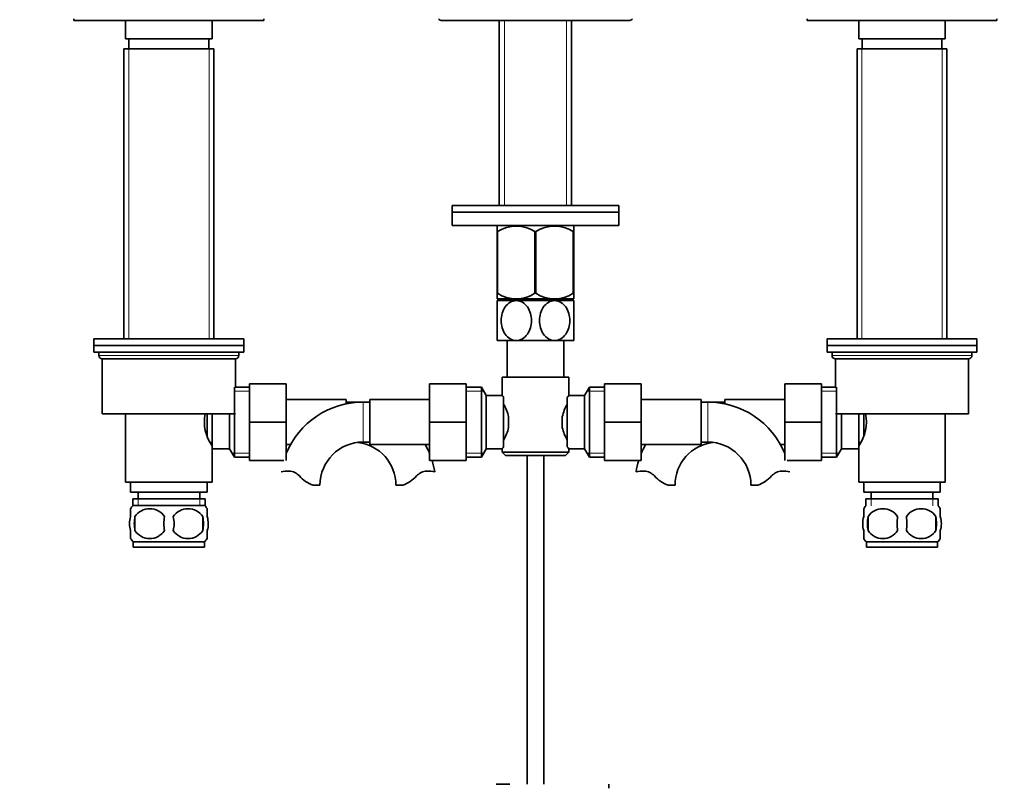
# Model space of a CAD drawing. Units: millimetres. Extents: x 0 to 1478, y 0 to 1758.
# Drawn here: x 589 to 885, y 894 to 1124 of the extents above; entities that cross this region are included whole.
import ezdxf
from ezdxf import colors
from ezdxf.entities.mleader import LeaderData, LeaderLine
from ezdxf.math import Vec2, Vec3

# ---------------------------------------------------------------- set-up
doc = ezdxf.new("R2010")
doc.units = ezdxf.units.MM
doc.layers.add('DV1_Défaut', color=7, linetype='Continuous')
doc.layers.add('Défaut', color=7, linetype='Continuous')

# ---------------------------------------------------------------- blocks, each defined once
blk = doc.blocks.new('_DOT')
at = {"color": 0}
blk.add_line((0, 0), (-1, 0), dxfattribs=at)
at = {"color": 0, "const_width": 0.333}
blk.add_lwpolyline([(-0.1665, 0, 1), (0.1665, 0, 1)], format="xyb", close=True, dxfattribs=at)
blk = doc.blocks.new('SE')
at = {"layer": 'DV1_Défaut', "color": 7, "linetype": 'Continuous', "lineweight": 35}
for p, q in [((605.64, 1123.87), (605.64, 1123.37)), ((605.64, 1123.37), (662.64, 1123.37)), ((621.14, 1123.37), (621.14, 1117.87)), ((647.14, 1117.87), (647.14, 1123.37)), ((662.64, 1123.37), (662.64, 1123.87)), ((716.14, 1123.37), (772.14, 1123.37)), ((733.29, 1123.37), (733.29, 1067.82)), ((754.99, 1067.82), (754.99, 1123.37)), ((825.64, 1123.87), (825.64, 1123.37)), ((825.64, 1123.37), (882.64, 1123.37)), ((841.14, 1123.37), (841.14, 1117.87)), ((867.14, 1117.87), (867.14, 1123.37)), ((882.64, 1123.37), (882.64, 1123.87)), ((621.14, 1117.87), (647.14, 1117.87)), ((622.14, 1117.87), (622.14, 1114.87)), ((646.14, 1114.87), (646.14, 1117.87)), ((841.14, 1117.87), (867.14, 1117.87)), ((842.14, 1117.87), (842.14, 1114.87)), ((866.14, 1114.87), (866.14, 1117.87)), ((647.64, 1114.87), (620.64, 1114.87)), ((620.64, 1114.87), (620.64, 1027.87)), ((647.64, 1027.87), (647.64, 1114.87)), ((840.64, 1114.87), (867.64, 1114.87)), ((840.64, 1114.87), (840.64, 1027.87)), ((867.64, 1027.87), (867.64, 1114.87)), ((719.14, 1067.82), (769.14, 1067.82)), ((719.14, 1067.82), (719.14, 1065.82)), ((769.14, 1065.82), (769.14, 1067.82)), ((719.14, 1065.82), (769.14, 1065.82)), ((769.14, 1065.82), (719.14, 1065.82)), ((719.14, 1065.82), (719.14, 1061.82)), ((769.14, 1061.82), (769.14, 1065.82)), ((769.14, 1061.82), (719.14, 1061.82)), ((732.78, 1061.82), (732.64, 1061.69)), ((732.64, 1060.04), (732.64, 1061.69)), ((755.64, 1061.69), (755.5, 1061.82)), ((755.64, 1061.69), (755.64, 1060.04)), ((732.64, 1060.04), (732.64, 1041.53)), ((732.78, 1060.04), (732.64, 1060.04)), ((732.78, 1060.04), (732.78, 1041.53)), ((744, 1060.04), (744, 1041.53)), ((744.28, 1060.04), (744, 1060.04)), ((744.28, 1060.04), (744.28, 1041.53)), ((755.5, 1060.04), (755.5, 1041.53)), ((755.64, 1060.04), (755.5, 1060.04)), ((755.64, 1060.04), (755.64, 1041.53)), ((732.78, 1041.53), (732.64, 1041.53)), ((732.64, 1039.83), (732.64, 1041.53)), ((744.28, 1041.53), (744, 1041.53)), ((755.64, 1041.53), (755.5, 1041.53)), ((755.64, 1041.53), (755.64, 1039.83)), ((738.39, 1039.32), (732.64, 1039.32)), ((732.64, 1039.32), (732.64, 1027.32)), ((755.64, 1039.82), (732.65, 1039.82)), ((733.29, 1039.82), (733.29, 1039.32)), ((749.89, 1039.32), (738.39, 1039.32)), ((755.64, 1039.32), (749.89, 1039.32)), ((754.99, 1039.32), (754.99, 1039.82)), ((755.64, 1027.32), (755.64, 1039.32)), ((656.64, 1027.87), (611.64, 1027.87)), ((611.64, 1027.87), (611.64, 1025.87)), ((611.64, 1025.87), (656.64, 1025.87)), ((611.64, 1025.87), (611.64, 1023.87)), ((656.64, 1025.87), (611.64, 1025.87)), ((656.64, 1025.87), (656.64, 1027.87)), ((656.64, 1023.87), (656.64, 1025.87)), ((738.39, 1027.32), (732.64, 1027.32)), ((735.64, 1027.32), (735.64, 1016.37)), ((749.89, 1027.32), (738.39, 1027.32)), ((755.64, 1027.32), (749.89, 1027.32)), ((752.64, 1016.37), (752.64, 1027.32)), ((876.64, 1027.87), (831.64, 1027.87)), ((831.64, 1027.87), (831.64, 1025.87)), ((831.64, 1025.87), (876.64, 1025.87)), ((831.64, 1025.87), (831.64, 1023.87)), ((876.64, 1025.87), (831.64, 1025.87)), ((876.64, 1025.87), (876.64, 1027.87)), ((876.64, 1023.87), (876.64, 1025.87)), ((611.64, 1023.87), (656.64, 1023.87)), ((613.14, 1023.87), (613.14, 1022.87)), ((655.14, 1022.87), (655.14, 1023.87)), ((831.64, 1023.87), (876.64, 1023.87)), ((833.14, 1023.87), (833.14, 1022.87)), ((875.14, 1022.87), (875.14, 1023.87)), ((614.14, 1021.87), (654.14, 1021.87)), ((614.14, 1021.87), (614.14, 1005.37)), ((654.14, 1013.37), (654.14, 1021.87)), ((834.14, 1021.87), (874.14, 1021.87)), ((834.14, 1021.87), (834.14, 1013.37)), ((874.14, 1005.37), (874.14, 1021.87)), ((658.34, 1014.37), (669.34, 1014.37)), ((658.34, 1002.84), (658.34, 1014.37)), ((669.34, 1002.84), (669.34, 1014.37)), ((712.39, 1014.37), (712.39, 1002.87)), ((723.39, 1014.37), (712.39, 1014.37)), ((723.39, 1014.37), (723.39, 1002.87)), ((734.14, 1016.37), (754.14, 1016.37)), ((734.14, 1016.37), (734.14, 1010.87)), ((754.14, 1010.79), (754.14, 1016.37)), ((764.89, 1014.37), (775.89, 1014.37)), ((764.89, 1002.84), (764.89, 1014.37)), ((775.89, 1002.84), (775.89, 1014.37)), ((818.94, 1014.37), (818.94, 1002.87)), ((829.94, 1014.37), (818.94, 1014.37)), ((829.94, 1014.37), (829.94, 1002.87)), ((653.79, 1013.37), (653.79, 992.37)), ((658.34, 1013.37), (654.14, 1013.37)), ((727.95, 1013.37), (723.39, 1013.37)), ((727.95, 992.37), (727.95, 1013.37)), ((729.39, 1010.87), (727.95, 1013.37)), ((729.39, 994.87), (729.39, 1010.87)), ((734.14, 1010.87), (729.39, 1010.87)), ((758.89, 1010.87), (754.08, 1010.87)), ((760.34, 1013.37), (758.89, 1010.87)), ((758.89, 1010.87), (758.89, 994.87)), ((760.34, 1013.37), (760.34, 992.37)), ((764.89, 1013.37), (760.34, 1013.37)), ((834.14, 1013.37), (829.94, 1013.37)), ((834.5, 992.37), (834.5, 1013.37)), ((687.34, 1009.62), (669.34, 1009.62)), ((687.34, 1008.35), (687.34, 1009.62)), ((689.34, 1008.87), (687.34, 1008.87)), ((694.39, 1008.87), (692.39, 1008.87)), ((694.39, 1009.62), (694.39, 996.12)), ((712.39, 1009.62), (694.39, 1009.62)), ((734.59, 1010.3), (734.59, 995.44)), ((753.69, 995.44), (753.69, 1010.3)), ((793.89, 1009.62), (775.89, 1009.62)), ((793.89, 996.12), (793.89, 1009.62)), ((795.89, 1008.87), (793.89, 1008.87)), ((800.94, 1008.87), (798.94, 1008.87)), ((800.94, 1009.62), (800.94, 1008.35)), ((818.94, 1009.62), (800.94, 1009.62)), ((654.14, 1005.37), (614.14, 1005.37)), ((621.14, 1005.37), (621.14, 984.87)), ((645.64, 1005.37), (645.64, 998.76)), ((647.14, 1005.37), (647.14, 994.87)), ((652.34, 1005.37), (652.34, 994.87)), ((874.14, 1005.37), (834.14, 1005.37)), ((835.94, 994.87), (835.94, 1005.37)), ((841.14, 994.87), (841.14, 1005.37)), ((842.64, 998.7), (842.64, 1005.37)), ((867.14, 984.87), (867.14, 1005.37)), ((658.34, 1002.84), (669.34, 1002.84)), ((658.34, 991.37), (658.34, 1002.84)), ((669.34, 991.37), (669.34, 1002.84)), ((712.39, 1002.87), (712.39, 991.37)), ((723.39, 1002.87), (712.39, 1002.87)), ((723.39, 1002.87), (723.39, 991.37)), ((736.09, 1004.49), (736.09, 1001.25)), ((752.19, 1001.25), (752.19, 1004.49)), ((764.89, 1002.84), (775.89, 1002.84)), ((764.89, 991.37), (764.89, 1002.84)), ((775.89, 991.37), (775.89, 1002.84)), ((818.94, 1002.87), (818.94, 991.37)), ((829.94, 1002.87), (818.94, 1002.87)), ((829.94, 1002.87), (829.94, 991.37)), ((646.6, 996.72), (647.14, 996.72)), ((669.34, 996.12), (670.65, 996.12)), ((692.39, 996.87), (694.39, 996.87)), ((694.39, 996.12), (712.39, 996.12)), ((775.89, 996.12), (793.89, 996.12)), ((793.89, 996.87), (795.89, 996.87)), ((817.63, 996.12), (818.94, 996.12)), ((841.14, 996.72), (841.68, 996.72)), ((647.14, 984.87), (647.14, 995.77)), ((647.14, 994.87), (652.34, 994.87)), ((652.34, 994.87), (653.79, 992.37)), ((727.95, 992.37), (729.39, 994.87)), ((729.39, 994.87), (734.21, 994.87)), ((734.14, 994.95), (734.14, 993.87)), ((754.14, 993.87), (734.14, 993.87)), ((734.14, 993.87), (735.14, 992.87)), ((735.14, 992.87), (753.14, 992.87)), ((741.64, 992.87), (741.64, 894.17)), ((746.64, 894.17), (746.64, 992.87)), ((753.14, 992.87), (754.14, 993.87)), ((754.14, 993.87), (754.14, 994.87)), ((754.14, 994.87), (758.89, 994.87)), ((758.89, 994.87), (760.34, 992.37)), ((834.5, 992.37), (835.94, 994.87)), ((835.94, 994.87), (841.14, 994.87)), ((841.14, 995.77), (841.14, 984.87)), ((653.79, 992.37), (658.34, 992.37)), ((658.34, 991.37), (668.61, 991.37)), ((723.39, 991.37), (712.39, 991.37)), ((723.39, 992.37), (727.95, 992.37)), ((760.34, 992.37), (764.89, 992.37)), ((764.89, 991.37), (775.89, 991.37)), ((829.94, 991.37), (819.67, 991.37)), ((829.94, 992.37), (834.5, 992.37)), ((647.14, 984.87), (621.14, 984.87)), ((622.64, 984.87), (622.64, 981.87)), ((645.64, 981.87), (645.64, 984.87)), ((841.14, 984.87), (867.14, 984.87)), ((842.64, 984.87), (842.64, 981.87)), ((865.64, 981.87), (865.64, 984.87)), ((645.64, 981.87), (622.64, 981.87)), ((624.89, 981.87), (624.89, 979.87)), ((643.39, 979.87), (643.39, 981.87)), ((677.41, 983.96), (679.48, 983.96)), ((704.32, 983.96), (702.25, 983.96)), ((783.96, 983.96), (786.03, 983.96)), ((810.87, 983.96), (808.8, 983.96)), ((842.64, 981.87), (865.64, 981.87)), ((844.89, 981.87), (844.89, 979.87)), ((863.39, 979.87), (863.39, 981.87)), ((644.99, 979.87), (623.29, 979.87)), ((623.29, 979.87), (623.29, 977.71)), ((644.99, 977.71), (644.99, 979.87)), ((843.29, 979.87), (864.99, 979.87)), ((843.29, 979.87), (843.29, 977.71)), ((864.99, 977.71), (864.99, 979.87)), ((622.64, 974.49), (622.64, 976.87)), ((644.84, 977.87), (623.44, 977.87)), ((645.64, 974.49), (645.64, 976.87)), ((842.64, 974.49), (842.64, 976.87)), ((865.64, 974.49), (865.64, 976.87)), ((623.95, 974.49), (623.95, 970.29)), ((644.33, 974.49), (644.33, 970.29)), ((843.95, 974.49), (843.95, 970.29)), ((864.33, 974.49), (864.33, 970.29)), ((622.64, 967.91), (622.64, 970.29)), ((645.64, 967.91), (645.64, 970.29)), ((842.64, 967.91), (842.64, 970.29)), ((865.64, 967.91), (865.64, 970.29)), ((644.84, 966.91), (623.44, 966.91)), ((623.44, 966.91), (623.44, 965.37)), ((644.84, 965.37), (644.84, 966.91)), ((864.84, 966.91), (843.44, 966.91)), ((843.44, 966.91), (843.44, 965.37)), ((864.84, 965.37), (864.84, 966.91)), ((644.84, 965.37), (623.44, 965.37)), ((864.84, 965.37), (843.44, 965.37)), ((735.47, 894.18), (735.47, 894.22)), ((735.47, 894.17), (735.47, 894.18)), ((736.47, 894.17), (736.47, 894.2)), ((766.14, 892.97), (766.14, 894.17))]:
    blk.add_line(p, q, dxfattribs=at)
at = {"layer": 'DV1_Défaut', "color": 7, "linetype": 'Continuous', "lineweight": 18}
for p, q in [((734.88, 1123.37), (734.88, 1067.82)), ((753.41, 1123.37), (753.41, 1067.82)), ((622.08, 1114.87), (622.08, 1027.87)), ((646.2, 1114.87), (646.2, 1027.87)), ((842.08, 1114.87), (842.08, 1027.87)), ((866.2, 1114.87), (866.2, 1027.87)), ((734.88, 1039.82), (734.88, 1039.32)), ((753.41, 1039.82), (753.41, 1039.32)), ((655.14, 1022.87), (613.14, 1022.87)), ((875.14, 1022.87), (833.14, 1022.87)), ((658.34, 1012.18), (654.14, 1012.18)), ((723.39, 1012.18), (728.63, 1012.18)), ((764.89, 1012.18), (759.65, 1012.18)), ((829.94, 1012.18), (834.14, 1012.18)), ((689.34, 1008.68), (689.34, 1008.87)), ((692.39, 1008.87), (692.39, 996.87)), ((795.89, 996.87), (795.89, 1008.87)), ((798.94, 1008.87), (798.94, 1008.68)), ((658.34, 993.55), (653.1, 993.55)), ((723.39, 993.55), (728.63, 993.55)), ((764.89, 993.55), (759.65, 993.55)), ((829.94, 993.55), (835.18, 993.55)), ((624.88, 979.87), (624.88, 977.71)), ((643.41, 979.87), (643.41, 977.71)), ((844.88, 979.87), (844.88, 977.71)), ((863.41, 979.87), (863.41, 977.71))]:
    blk.add_line(p, q, dxfattribs=at)
at = {"layer": 'DV1_Défaut', "color": 7, "linetype": 'Continuous', "lineweight": 35}
for centre, radius, start, end in [((716.14, 1124.87), 1.5, 221.8103, 270), ((772.14, 1124.87), 1.5, 270, 318.1897), ((738.39, 1051.23), 10.45, 57.5096, 122.4904), ((749.89, 1051.23), 10.45, 57.5096, 122.4904), ((738.39, 1050.04), 10.19, 236.6001, 303.3999), ((749.89, 1050.04), 10.19, 236.6001, 303.3999), ((614.14, 1022.87), 1, 180, 270), ((654.14, 1022.87), 1, 270, 0), ((834.14, 1022.87), 1, 180, 270), ((874.14, 1022.87), 1, 270, 0), ((796.51, 976.97), 54.26, 141.3343, 142.1012), ((692.39, 983.96), 24.91, 90, 157.7281), ((689.34, 983.96), 24.91, 86.4899, 90), ((723.47, 1001.65), 12.94, 12.6961, 30.7252), ((764.9, 1001.61), 13.03, 149.3384, 167.2404), ((795.89, 983.96), 24.91, 22.2719, 90), ((798.94, 983.96), 24.91, 90, 93.5101), ((656.75, 1002.87), 11.95, 167.8165, 216.4685), ((831.54, 1002.87), 11.95, 323.5315, 12.1852), ((723.38, 1004.13), 13.03, 329.3384, 347.2404), ((764.82, 1004.09), 12.94, 192.6961, 210.7252), ((692.39, 983.96), 12.91, 90, 180), ((689.34, 983.96), 12.91, 0, 83.2152), ((689.34, 983.96), 24.91, 22.2719, 29.2172), ((798.94, 983.96), 24.91, 150.7828, 157.7281), ((798.94, 983.96), 12.91, 96.7848, 180), ((795.89, 983.96), 12.91, 0, 90), ((796.56, 1028.81), 54.33, 217.8993, 218.6653), ((689.34, 983.96), 24.91, 9.1574, 17.3028), ((798.94, 983.96), 24.91, 162.6972, 170.838), ((669.8, 979.81), 8.36, 86.9342, 103.808), ((670.01, 983.76), 4.4, 41.929, 86.9342), ((711.73, 983.76), 4.4, 93.0658, 138.071), ((711.94, 979.81), 8.36, 76.192, 93.0658), ((776.35, 979.81), 8.36, 86.9342, 103.808), ((776.56, 983.76), 4.4, 41.929, 86.9342), ((818.28, 983.76), 4.4, 93.0658, 138.071), ((818.49, 979.81), 8.36, 76.192, 93.0658), ((680.64, 993.31), 9.89, 221.929, 250.9403), ((701.09, 993.31), 9.89, 289.0597, 318.071), ((787.19, 993.31), 9.89, 221.929, 250.9403), ((807.64, 993.31), 9.89, 289.0597, 318.071), ((629.27, 972.39), 8, 138.3656, 145.9535), ((628.39, 971.55), 5.32, 33.5056, 146.4944), ((639.89, 971.55), 5.32, 33.5056, 146.4944), ((639.01, 972.39), 8, 33.5988, 41.6344), ((849.27, 972.39), 8, 138.3656, 146.4175), ((848.39, 971.55), 5.32, 33.5056, 146.4944), ((859.89, 971.55), 5.32, 33.5056, 146.4944), ((859.01, 972.39), 8, 34.05, 41.6344), ((635.27, 972.39), 11.51, 169.4812, 190.5188), ((644.47, 972.39), 11.83, 169.7706, 190.2294), ((626.09, 972.39), 9.6, 347.3552, 12.6448), ((632.53, 972.39), 11.98, 349.902, 10.098), ((856.89, 972.39), 13.11, 170.7761, 189.2239), ((867.13, 972.39), 14.45, 171.6401, 188.3599), ((841.16, 972.39), 14.45, 351.6401, 8.3599), ((849.48, 972.39), 15, 351.9484, 8.0516), ((628.39, 973.23), 5.32, 213.5056, 326.4944), ((639.89, 973.23), 5.32, 213.5056, 326.4944), ((848.39, 973.23), 5.32, 213.5056, 326.4944), ((859.89, 973.23), 5.32, 213.5056, 326.4944), ((629.27, 972.39), 8, 213.5988, 223.2268), ((639.01, 972.39), 8, 316.7732, 325.9535), ((849.27, 972.39), 8, 214.05, 223.2268), ((859.01, 972.39), 8, 316.7732, 326.4175), ((734.64, 817.81), 76.39, 89.3755, 91.7282), ((734.64, 817.81), 76.41, 88.6257, 89.3757)]:
    blk.add_arc(centre, radius, start, end, dxfattribs=at)
for points, knots in [([(738.39, 1027.32), (737.75, 1027.32), (737.11, 1027.5), (735.96, 1028.18), (735.47, 1028.66), (734.24, 1030.38), (733.83, 1031.86), (733.83, 1034.81), (734.26, 1036.28), (735.48, 1037.99), (735.98, 1038.47), (737.12, 1039.14), (737.76, 1039.32), (738.39, 1039.32)], [0, 0, 0, 0, 0.125, 0.125, 0.25, 0.25, 0.5, 0.5, 0.75, 0.75, 0.875, 0.875, 1, 1, 1, 1]), ([(738.39, 1039.32), (739.03, 1039.32), (739.67, 1039.14), (740.81, 1038.47), (741.32, 1037.98), (742.54, 1036.27), (742.96, 1034.78), (742.95, 1031.84), (742.52, 1030.35), (741.31, 1028.65), (740.8, 1028.17), (739.67, 1027.51), (739.03, 1027.32), (738.39, 1027.32)], [0, 0, 0, 0, 0.125, 0.125, 0.25, 0.25, 0.5, 0.5, 0.75, 0.75, 0.875, 0.875, 1, 1, 1, 1]), ([(749.89, 1027.32), (749.25, 1027.32), (748.62, 1027.5), (747.48, 1028.17), (746.97, 1028.65), (745.75, 1030.37), (745.33, 1031.86), (745.33, 1034.8), (745.76, 1036.29), (746.98, 1037.99), (747.48, 1038.47), (748.61, 1039.13), (749.26, 1039.32), (749.89, 1039.32)], [0, 0, 0, 0, 0.125, 0.125, 0.25, 0.25, 0.5, 0.5, 0.75, 0.75, 0.875, 0.875, 1, 1, 1, 1]), ([(749.89, 1039.32), (750.53, 1039.32), (751.17, 1039.14), (752.32, 1038.46), (752.82, 1037.98), (754.04, 1036.27), (754.46, 1034.78), (754.45, 1031.81), (754.03, 1030.36), (752.8, 1028.64), (752.31, 1028.17), (751.16, 1027.5), (750.53, 1027.32), (749.89, 1027.32)], [0, 0, 0, 0, 0.125, 0.125, 0.25, 0.25, 0.5, 0.5, 0.75, 0.75, 0.875, 0.875, 1, 1, 1, 1]), ([(734.59, 1010.3), (734.45, 1010.48), (734.34, 1010.63), (734.18, 1010.82), (734.14, 1010.87), (734.14, 1010.87)], [0, 0, 0, 0, 0.501948, 0.501948, 1, 1, 1, 1]), ([(734.14, 994.87), (734.14, 994.87), (734.15, 994.88), (734.19, 994.93), (734.22, 994.97), (734.34, 995.11), (734.45, 995.25), (734.59, 995.44)], [0, 0, 0, 0, 0.248757, 0.248757, 0.499172, 0.499172, 1, 1, 1, 1]), ([(622.64, 974.49), (622.44, 973.82), (622.34, 973.1), (622.34, 971.67), (622.44, 970.97), (622.64, 970.29)], [0, 0, 0, 0, 0.5, 0.5, 1, 1, 1, 1]), ([(645.64, 974.49), (645.84, 973.82), (645.95, 973.1), (645.95, 971.67), (645.85, 970.97), (645.64, 970.29)], [0, 0, 0, 0, 0.5, 0.5, 1, 1, 1, 1]), ([(842.64, 970.29), (842.44, 970.96), (842.34, 971.68), (842.34, 973.11), (842.44, 973.81), (842.64, 974.49)], [0, 0, 0, 0, 0.5, 0.5, 1, 1, 1, 1]), ([(865.64, 970.29), (865.84, 970.96), (865.95, 971.68), (865.95, 973.11), (865.85, 973.81), (865.64, 974.49)], [0, 0, 0, 0, 0.5, 0.5, 1, 1, 1, 1])]:
    blk.add_open_spline(points, degree=3, knots=knots, dxfattribs=at)

msp = doc.modelspace()

# ---------------------------------------------------------------- block references
at = {"layer": 'Défaut'}
msp.add_blockref('SE', (0, 0), dxfattribs=at)

# ---------------------------------------------------------------- leaders
at = {"layer": 'Défaut', "color": 7, "linetype": 'Continuous', "lineweight": 18}
ml = msp.add_multileader_mtext('Standard', dxfattribs=at)
ml.set_content('{\\pxsm0.9;\\fSolid Edge ISO|b1||i0||c0|p34;\\W1.;24/10/2016\\P}', color=256)
ml.set_leader_properties()
ml.set_arrow_properties(name='DOT')
ml.build(insert=Vec2(0, 0))
ml.multileader.update_dxf_attribs({"leader_type": 0, "dogleg_length": 0, "arrow_head_size": 12})
ctx = ml.context
ctx.base_point, ctx.char_height, ctx.arrow_head_size, ctx.landing_gap_size = Vec3(1390.41, 1750.71), 12, 12, 4.2
notes = []
notes.append((ctx, [(0, (0, 0, 0), (0, 0), (1, 0), 1, [])]))
ctx.mtext.insert = Vec3(1392.41, 1756.83)
for ctx, leaders in notes:
    for number, flags, end, landing, length, lines in leaders:
        leader = LeaderData()
        leader.index, (leader.has_last_leader_line, leader.has_dogleg_vector, leader.attachment_direction) = number, flags
        leader.last_leader_point, leader.dogleg_vector, leader.dogleg_length = Vec3(end), Vec3(landing), length
        for number, points, colour, breaks in lines:
            line = LeaderLine()
            line.index, line.vertices, line.color, line.breaks = number, Vec3.list(points), colors.encode_raw_color(colour), breaks
            leader.lines.append(line)
        ctx.leaders.append(leader)

doc.saveas('drawing.dxf')
